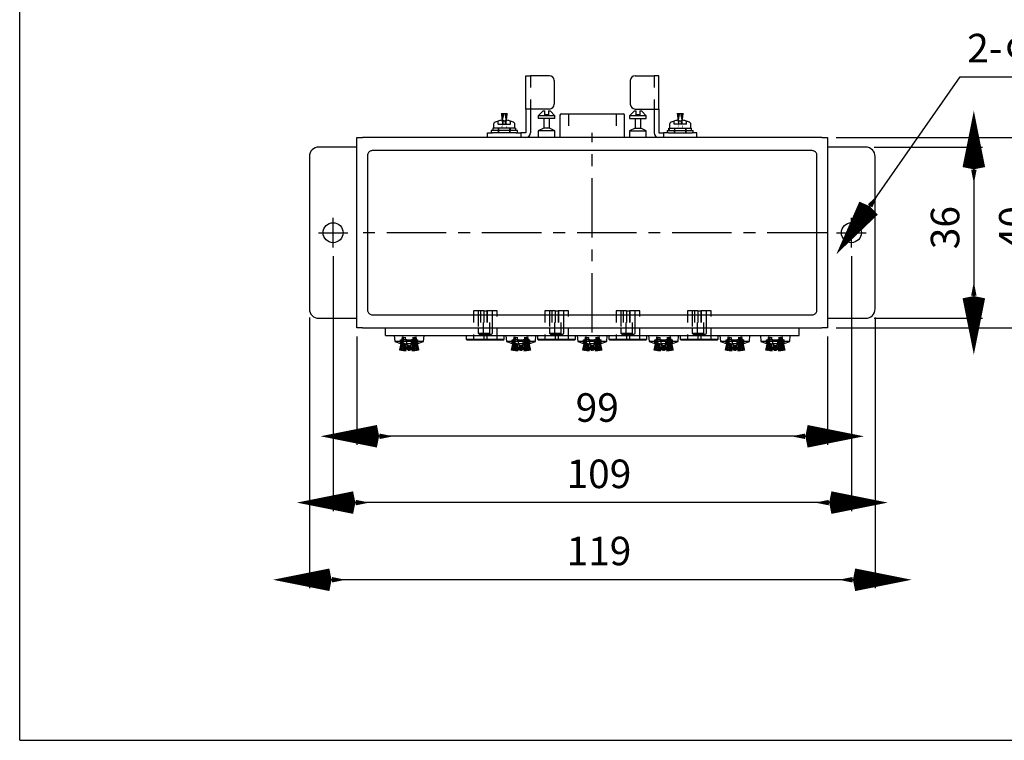
# Model space of a CAD drawing. Extents: x 10 to 411, y 8 to 288.
# Drawn here: x 10 to 217, y 10 to 161 of the extents above; entities that cross this region are included whole.
import ezdxf

# ---------------------------------------------------------------- set-up
doc = ezdxf.new("R2010")
doc.units = 0
doc.header["$LTSCALE"] = 10
doc.header["$MEASUREMENT"] = 0
doc.linetypes.add('CENTER', pattern=[2, 1.25, -0.25, 0.25, -0.25])
doc.linetypes.add('DOT', pattern=[0.5, 0.25, -0.25])
doc.layers.add('1', color=7, linetype='Continuous')
doc.layers.add('256', color=7, linetype='Continuous')
doc.styles.get("Standard").update_dxf_attribs({"font": 'ＭＳ Ｐゴシック'})

# ---------------------------------------------------------------- blocks, each defined once
blk = doc.blocks.new('AID2907')
at = {"layer": '1', "color": 11, "linetype": 'Continuous'}
for p, q in [((80.913667, 94.912628), (80.913667, 72.111669)), ((179.913481, 94.912628), (179.913481, 72.111669)), ((179.913481, 73.911669), (80.913667, 73.911669))]:
    blk.add_line(p, q, dxfattribs=at)
at = {"layer": '1', "color": 11, "linetype": 'Continuous', "const_width": 3}
for points in [[(85.413667, 73.011669), (80.913667, 73.911669), (85.413667, 74.811669)], [(175.413481, 74.811669), (179.913481, 73.911669), (175.413481, 73.011669)]]:
    blk.add_lwpolyline(points, dxfattribs=at)
at = {"layer": '1', "color": 2, "insert": (126.922664, 75.084397), "char_height": 6, "width": 12.436364, "attachment_point": 7}
blk.add_mtext('99', dxfattribs=at)
blk = doc.blocks.new('AID2928')
at = {"layer": '1', "color": 11, "linetype": 'Continuous'}
for p, q in [((75.913574, 111.812786), (75.913574, 58.170624)), ((184.913574, 111.812786), (184.913574, 58.170624)), ((184.913574, 59.970624), (75.913574, 59.970624))]:
    blk.add_line(p, q, dxfattribs=at)
at = {"layer": '1', "color": 11, "linetype": 'Continuous', "const_width": 3}
for points in [[(80.413574, 59.070624), (75.913574, 59.970624), (80.413574, 60.870624)], [(180.413574, 60.870624), (184.913574, 59.970624), (180.413574, 59.070624)]]:
    blk.add_lwpolyline(points, dxfattribs=at)
at = {"layer": '1', "color": 2, "insert": (124.999937, 61.143351), "char_height": 6, "width": 18.709091, "attachment_point": 7}
blk.add_mtext('109', dxfattribs=at)
blk = doc.blocks.new('AID2941')
at = {"layer": '1', "color": 11, "linetype": 'Continuous'}
for p, q in [((70.91376, 98.912729), (70.913759, 41.948401)), ((189.913903, 98.912729), (189.913903, 41.948401)), ((189.913903, 43.748401), (70.913759, 43.748401))]:
    blk.add_line(p, q, dxfattribs=at)
at = {"layer": '1', "color": 11, "linetype": 'Continuous', "const_width": 3}
for points in [[(75.413759, 42.848401), (70.913759, 43.748401), (75.413759, 44.648401)], [(185.413903, 44.648401), (189.913903, 43.748401), (185.413903, 42.848401)]]:
    blk.add_lwpolyline(points, dxfattribs=at)
at = {"layer": '1', "color": 2, "insert": (125.000195, 44.921128), "char_height": 6, "width": 18.709091, "attachment_point": 7}
blk.add_mtext('119', dxfattribs=at)
blk = doc.blocks.new('AID2958')
at = {"layer": '1', "color": 11, "linetype": 'Continuous'}
for p, q in [((189.713681, 134.712721), (212.462286, 134.712721)), ((210.662286, 134.712721), (210.662286, 98.712506)), ((189.713681, 98.712506), (212.462286, 98.712506))]:
    blk.add_line(p, q, dxfattribs=at)
at = {"layer": '1', "color": 11, "linetype": 'Continuous', "const_width": 3}
for points in [[(209.762286, 130.212721), (210.662286, 134.712721), (211.562286, 130.212721)], [(211.562286, 103.212506), (210.662286, 98.712506), (209.762286, 103.212506)]]:
    blk.add_lwpolyline(points, dxfattribs=at)
at = {"layer": '1', "color": 2, "insert": (209.489559, 113.235341), "char_height": 6, "width": 12.490909, "attachment_point": 7, "rotation": 90}
blk.add_mtext('36', dxfattribs=at)
blk = doc.blocks.new('AID2971')
at = {"layer": '1', "color": 11, "linetype": 'Continuous'}
for p, q in [((181.713481, 136.712599), (226.795562, 136.712599)), ((224.995562, 136.712599), (224.995562, 96.712628)), ((181.713481, 96.712628), (226.795562, 96.712628))]:
    blk.add_line(p, q, dxfattribs=at)
at = {"layer": '1', "color": 11, "linetype": 'Continuous', "const_width": 3}
for points in [[(224.095562, 132.212599), (224.995562, 136.712599), (225.895562, 132.212599)], [(225.895562, 101.212628), (224.995562, 96.712628), (224.095562, 101.212628)]]:
    blk.add_lwpolyline(points, dxfattribs=at)
at = {"layer": '1', "color": 2, "insert": (223.850107, 113.221704), "char_height": 6, "width": 12.981818, "attachment_point": 7, "rotation": 90}
blk.add_mtext('40', dxfattribs=at)
blk = doc.blocks.new('AID2984')
at = {"layer": '1', "color": 11, "linetype": 'Continuous'}
for p, q in [((186.116176, 118.43434), (207.815883, 149.497996)), ((207.815883, 149.497996), (231.843156, 149.497996))]:
    blk.add_line(p, q, dxfattribs=at)
at = {"layer": '1', "color": 11, "linetype": 'Continuous', "const_width": 3}
blk.add_lwpolyline([(187.955371, 122.638785), (186.116176, 118.43434), (189.430989, 121.607983)], dxfattribs=at)
at = {"layer": '1', "color": 2, "char_height": 6, "attachment_point": 7}
for s, insert, width in [('2-', (209.261338, 150.643451), 12.872727), ('Φ', (217.252247, 150.643451), 9.490909), ('4.2', (223.197702, 150.643451), 15.6)]:
    blk.add_mtext(s, dxfattribs=dict(at, insert=insert, width=width))

msp = doc.modelspace()

# ---------------------------------------------------------------- linework, layer by layer
at = {"layer": '1', "color": 7, "linetype": 'Continuous'}
for p, q in [((116.413574, 142.712599), (116.413574, 149.712599)), ((116.413574, 149.712599), (117.413574, 149.712599)), ((121.413574, 149.712599), (117.413574, 149.712599)), ((139.413574, 149.712599), (143.413574, 149.712599)), ((144.413574, 149.712599), (143.413574, 149.712599)), ((144.413574, 142.712599), (144.413574, 149.712599)), ((122.413574, 148.712599), (122.413574, 143.712599)), ((138.413574, 148.712599), (138.413574, 143.712599)), ((117.413574, 142.712599), (116.413574, 142.712599)), ((116.413574, 142.712599), (116.413574, 137.712599)), ((121.413574, 142.712599), (117.413574, 142.712599)), ((117.413574, 142.712599), (117.413574, 137.712599)), ((120.063574, 142.312599), (119.063574, 141.312599)), ((120.813574, 141.312599), (119.063574, 141.312599)), ((119.063574, 141.312599), (119.063574, 140.712599)), ((120.063574, 142.312599), (120.413574, 142.312599)), ((120.413574, 141.512599), (120.413574, 142.312599)), ((121.213574, 141.512599), (120.413574, 141.512599)), ((122.563574, 141.312599), (120.813574, 141.312599)), ((121.213574, 142.312599), (121.213574, 141.512599)), ((121.213574, 142.312599), (121.563574, 142.312599)), ((122.563574, 141.312599), (121.563574, 142.312599)), ((122.563574, 140.712599), (122.563574, 141.312599)), ((123.613574, 141.412599), (123.613574, 136.712599)), ((123.913574, 141.712599), (124.613574, 141.712599)), ((124.613574, 141.712599), (136.213574, 141.712599)), ((136.213574, 141.712599), (136.913574, 141.712599)), ((137.213574, 136.712599), (137.213574, 141.412599)), ((139.263574, 142.312599), (138.263574, 141.312599)), ((140.013574, 141.312599), (138.263574, 141.312599)), ((138.263574, 141.312599), (138.263574, 140.712599)), ((139.263574, 142.312599), (139.613574, 142.312599)), ((139.413574, 142.712599), (143.413574, 142.712599)), ((139.613574, 141.512599), (139.613574, 142.312599)), ((140.413574, 141.512599), (139.613574, 141.512599)), ((141.763574, 141.312599), (140.013574, 141.312599)), ((140.413574, 142.312599), (140.413574, 141.512599)), ((140.413574, 142.312599), (140.763574, 142.312599)), ((141.763574, 141.312599), (140.763574, 142.312599)), ((141.763574, 140.712599), (141.763574, 141.312599)), ((143.413574, 142.712599), (144.413574, 142.712599)), ((143.413574, 142.712599), (143.413574, 137.712599)), ((144.413574, 142.712599), (144.413574, 137.712599)), ((109.663574, 139.553504), (109.663574, 138.712599)), ((110.613574, 140.194308), (110.613574, 140.185313)), ((111.653574, 140.364419), (111.653574, 140.185313)), ((112.173574, 140.185313), (112.173574, 140.364419)), ((113.213574, 140.185313), (113.213574, 140.194308)), ((114.163574, 138.712599), (114.163574, 139.553504)), ((120.813574, 140.712599), (119.063574, 140.712599)), ((120.213574, 140.712599), (120.213574, 138.712599)), ((122.563574, 140.712599), (120.813574, 140.712599)), ((121.413574, 138.712599), (121.413574, 140.712599)), ((138.263574, 140.712599), (140.013574, 140.712599)), ((139.413574, 140.712599), (139.413574, 138.712599)), ((140.013574, 140.712599), (141.763574, 140.712599)), ((140.613574, 138.712599), (140.613574, 140.712599)), ((146.663574, 139.553504), (146.663574, 138.712599)), ((147.613574, 140.185313), (147.613574, 140.194308)), ((148.653574, 140.185313), (148.653574, 140.364419)), ((149.173574, 140.364419), (149.173574, 140.185313)), ((150.213574, 140.194308), (150.213574, 140.185313)), ((151.163574, 138.712599), (151.163574, 139.553504)), ((80.913667, 96.712628), (80.913667, 136.712599)), ((80.913667, 136.712599), (82.113667, 136.712599)), ((178.713481, 136.712599), (82.113667, 136.712599)), ((108.413574, 136.712599), (108.413574, 137.712599)), ((108.413574, 137.712599), (109.413574, 137.712599)), ((114.663574, 138.212599), (109.163574, 138.212599)), ((109.163574, 138.212599), (109.163574, 137.712599)), ((114.413574, 137.712599), (109.413574, 137.712599)), ((114.300517, 138.712599), (109.513574, 138.712599)), ((109.513574, 138.712599), (109.513574, 138.212599)), ((114.300517, 138.712599), (114.25234, 138.212599)), ((114.313574, 138.279586), (114.300517, 138.712599)), ((114.313262, 138.212599), (114.313574, 138.279586)), ((114.413574, 137.712599), (115.413574, 137.712599)), ((114.663574, 137.712599), (114.663574, 138.212599)), ((115.413574, 137.712599), (115.413574, 136.712599)), ((116.413574, 137.712599), (115.413574, 137.712599)), ((120.213574, 138.712599), (119.063574, 138.112599)), ((120.813574, 138.112599), (119.063574, 138.112599)), ((119.063574, 138.112599), (119.063574, 136.712599)), ((120.813574, 138.712599), (120.213574, 138.712599)), ((121.413574, 138.712599), (120.813574, 138.712599)), ((122.563574, 138.112599), (120.813574, 138.112599)), ((122.563574, 138.112599), (121.413574, 138.712599)), ((122.563574, 136.712599), (122.563574, 138.112599)), ((139.413574, 138.712599), (138.263574, 138.112599)), ((138.263574, 138.112599), (140.013574, 138.112599)), ((138.263574, 138.112599), (138.263574, 136.712599)), ((139.413574, 138.712599), (140.013574, 138.712599)), ((140.013574, 138.712599), (140.613574, 138.712599)), ((140.013574, 138.112599), (141.763574, 138.112599)), ((141.763574, 138.112599), (140.613574, 138.712599)), ((141.763574, 136.712599), (141.763574, 138.112599)), ((144.413574, 137.712599), (145.413574, 137.712599)), ((145.413574, 137.712599), (145.413574, 136.712599)), ((146.413574, 137.712599), (145.413574, 137.712599)), ((146.163574, 138.212599), (151.663574, 138.212599)), ((146.163574, 138.212599), (146.163574, 137.712599)), ((146.413574, 137.712599), (151.413574, 137.712599)), ((146.513574, 138.279586), (146.52663, 138.712599)), ((146.513885, 138.212599), (146.513574, 138.279586)), ((146.513574, 138.279586), (146.513574, 138.212599)), ((146.52663, 138.712599), (146.574807, 138.212599)), ((146.52663, 138.712599), (151.313574, 138.712599)), ((151.313574, 138.212599), (151.313574, 138.712599)), ((152.413574, 137.712599), (151.413574, 137.712599)), ((151.663574, 137.712599), (151.663574, 138.212599)), ((152.413574, 136.712599), (152.413574, 137.712599)), ((178.713481, 136.712599), (179.913481, 136.712599)), ((179.913481, 136.712599), (179.913481, 96.712628)), ((80.913667, 134.712721), (72.913638, 134.712721)), ((187.913681, 134.71272), (179.913481, 134.712721)), ((70.91376, 132.712498), (70.91376, 100.712729)), ((83.174287, 133.108932), (83.163658, 132.962612)), ((83.163658, 132.962612), (83.163658, 100.462615)), ((83.20979, 133.263733), (83.174287, 133.108932)), ((83.268246, 133.408355), (83.20979, 133.263733)), ((83.347595, 133.540737), (83.268246, 133.408355)), ((83.44578, 133.658819), (83.347595, 133.540737)), ((83.560744, 133.760539), (83.44578, 133.658819)), ((83.690429, 133.843837), (83.560744, 133.760539)), ((83.832776, 133.906652), (83.690429, 133.843837)), ((83.985728, 133.946923), (83.832776, 133.906652)), ((84.130752, 133.962189), (83.985728, 133.946923)), ((84.163769, 133.962723), (84.130752, 133.962189)), ((176.663722, 133.962723), (84.163769, 133.962723)), ((176.810042, 133.952091), (176.663722, 133.962723)), ((176.964843, 133.916576), (176.810042, 133.952091)), ((177.109464, 133.858105), (176.964843, 133.916576)), ((177.241847, 133.778738), (177.109464, 133.858105)), ((177.359928, 133.680538), (177.241847, 133.778738)), ((177.461649, 133.565563), (177.359928, 133.680538)), ((177.544947, 133.435876), (177.461649, 133.565563)), ((177.607762, 133.293537), (177.544947, 133.435876)), ((177.648033, 133.140608), (177.607762, 133.293537)), ((177.663298, 132.995619), (177.648033, 133.140608)), ((177.663833, 132.962612), (177.663298, 132.995619)), ((177.663833, 100.462615), (177.663833, 132.962612)), ((189.913903, 100.712729), (189.913904, 132.712498)), ((83.163658, 100.462615), (83.164192, 100.429608)), ((83.164192, 100.429608), (83.179453, 100.284619)), ((83.179453, 100.284619), (83.219711, 100.131689)), ((83.219711, 100.131689), (83.28251, 99.98935)), ((83.28251, 99.98935), (83.365791, 99.859663)), ((83.365791, 99.859663), (83.467497, 99.744689)), ((83.467497, 99.744689), (83.585569, 99.646488)), ((83.585569, 99.646488), (83.717951, 99.567122)), ((83.717951, 99.567122), (83.862584, 99.508651)), ((83.862584, 99.508651), (84.01741, 99.473136)), ((84.01741, 99.473136), (84.163769, 99.462503)), ((84.163769, 99.462503), (176.663722, 99.462503)), ((176.663722, 99.462503), (176.696729, 99.463038)), ((176.696729, 99.463038), (176.841717, 99.478304)), ((176.841717, 99.478304), (176.994647, 99.518575)), ((176.994647, 99.518575), (177.136986, 99.58139)), ((177.136986, 99.58139), (177.266673, 99.664688)), ((177.266673, 99.664688), (177.381647, 99.766408)), ((177.381647, 99.766408), (177.479848, 99.88449)), ((177.479848, 99.88449), (177.559214, 100.016872)), ((177.559214, 100.016872), (177.617685, 100.161494)), ((177.617685, 100.161494), (177.6532, 100.316294)), ((177.6532, 100.316294), (177.663833, 100.462615)), ((72.913644, 98.712506), (80.913667, 98.712506)), ((179.913481, 98.712506), (187.913681, 98.712506)), ((82.113667, 96.712628), (80.913667, 96.712628)), ((82.113667, 96.712628), (178.713481, 96.712628)), ((86.913574, 95.112628), (86.913574, 96.712628)), ((173.913574, 95.112628), (173.913574, 96.712628)), ((179.913481, 96.712628), (178.713481, 96.712628)), ((86.913574, 95.112628), (87.913574, 95.112628)), ((87.913574, 95.112628), (172.913574, 95.112628)), ((88.763669, 95.112628), (88.877522, 93.812547)), ((94.950019, 93.812547), (88.877522, 93.812547)), ((88.877522, 93.812547), (90.063857, 93.429853)), ((91.413715, 93.445995), (91.413715, 93.319158)), ((92.413826, 93.319158), (92.413826, 93.445995)), ((93.763689, 93.429854), (94.950019, 93.812547)), ((94.950019, 93.812547), (95.063871, 95.112628)), ((103.913651, 95.112628), (103.913651, 94.312628)), ((103.913651, 94.312628), (111.913679, 94.312628)), ((103.913651, 94.312628), (104.113651, 94.112628)), ((111.713679, 94.112628), (104.113651, 94.112628)), ((111.713679, 94.112628), (111.913679, 94.312628)), ((111.913679, 94.312628), (111.913679, 95.112628)), ((112.263699, 95.112628), (112.377552, 93.812547)), ((118.450049, 93.812547), (112.377552, 93.812547)), ((112.377552, 93.812547), (113.563887, 93.429853)), ((114.913745, 93.445995), (114.913745, 93.319158)), ((115.913856, 93.319158), (115.913856, 93.445995)), ((117.263719, 93.429854), (118.450049, 93.812547)), ((118.450049, 93.812547), (118.563901, 95.112628)), ((118.913651, 95.112628), (118.913651, 94.312628)), ((118.913651, 94.312628), (126.913679, 94.312628)), ((118.913651, 94.312628), (119.113651, 94.112628)), ((126.713679, 94.112628), (119.113651, 94.112628)), ((126.713679, 94.112628), (126.913679, 94.312628)), ((126.913679, 94.312628), (126.913679, 95.112628)), ((127.263645, 95.112628), (127.377498, 93.812547)), ((133.449995, 93.812547), (127.377498, 93.812547)), ((127.377498, 93.812547), (128.563833, 93.429853)), ((129.913691, 93.445995), (129.913691, 93.319158)), ((130.913802, 93.319158), (130.913802, 93.445995)), ((132.263665, 93.429854), (133.449995, 93.812547)), ((133.449995, 93.812547), (133.563847, 95.112628)), ((133.913651, 95.112628), (133.913651, 94.312628)), ((133.913651, 94.312628), (141.913679, 94.312628)), ((133.913651, 94.312628), (134.113651, 94.112628)), ((141.713679, 94.112628), (134.113651, 94.112628)), ((141.713679, 94.112628), (141.913679, 94.312628)), ((141.913679, 94.312628), (141.913679, 95.112628)), ((142.263763, 95.112628), (142.377616, 93.812547)), ((148.450113, 93.812547), (142.377616, 93.812547)), ((142.377616, 93.812547), (143.563951, 93.429853)), ((144.913809, 93.445995), (144.913809, 93.319158)), ((145.91392, 93.319158), (145.91392, 93.445995)), ((147.263783, 93.429854), (148.450113, 93.812547)), ((148.450113, 93.812547), (148.563965, 95.112628)), ((148.913651, 95.112628), (148.913651, 94.312628)), ((148.913651, 94.312628), (156.913679, 94.312628)), ((148.913651, 94.312628), (149.113651, 94.112628)), ((156.713679, 94.112628), (149.113651, 94.112628)), ((156.713679, 94.112628), (156.913679, 94.312628)), ((156.913679, 94.312628), (156.913679, 95.112628)), ((157.263709, 95.112628), (157.377562, 93.812547)), ((163.450059, 93.812547), (157.377562, 93.812547)), ((157.377562, 93.812547), (158.563897, 93.429853)), ((159.913755, 93.445995), (159.913755, 93.319158)), ((160.913866, 93.319158), (160.913866, 93.445995)), ((162.263729, 93.429854), (163.450059, 93.812547)), ((163.450059, 93.812547), (163.563911, 95.112628)), ((165.763706, 95.112628), (165.877559, 93.812547)), ((171.950056, 93.812547), (165.877559, 93.812547)), ((165.877559, 93.812547), (167.063894, 93.429853)), ((168.413752, 93.445995), (168.413752, 93.319158)), ((169.413863, 93.319158), (169.413863, 93.445995)), ((170.763726, 93.429854), (171.950056, 93.812547)), ((171.950056, 93.812547), (172.063908, 95.112628)), ((172.913574, 95.112628), (173.913574, 95.112628))]:
    msp.add_line(p, q, dxfattribs=at)
at = {"layer": '1', "color": 9, "linetype": 'DOT'}
for p, q in [((117.413574, 149.712599), (117.413574, 142.712599)), ((143.413574, 149.712599), (143.413574, 142.712599)), ((125.413574, 141.712599), (125.413574, 136.712599)), ((135.413574, 141.712599), (135.413574, 136.712599)), ((110.613574, 139.562599), (110.613574, 140.185313)), ((110.613574, 139.562599), (111.353574, 139.562599)), ((111.353574, 139.562599), (111.653574, 139.562599)), ((111.653574, 139.562599), (111.653574, 140.185313)), ((111.653574, 139.562599), (112.173574, 139.562599)), ((112.185759, 140.374724), (112.173574, 140.364419)), ((112.173574, 139.562599), (112.173574, 140.185313)), ((112.173574, 139.562599), (112.473574, 139.562599)), ((112.473574, 139.562599), (113.213574, 139.562599)), ((113.213574, 139.562599), (113.213574, 140.185313)), ((147.613574, 139.562599), (147.613574, 140.185313)), ((148.353574, 139.562599), (147.613574, 139.562599)), ((148.653574, 139.562599), (148.353574, 139.562599)), ((148.653574, 139.562599), (148.653574, 140.185313)), ((149.173574, 139.562599), (148.653574, 139.562599)), ((149.173574, 139.562599), (149.173574, 140.185313)), ((149.473574, 139.562599), (149.173574, 139.562599)), ((150.213574, 139.562599), (149.473574, 139.562599)), ((150.213574, 139.562599), (150.213574, 140.185313)), ((110.678574, 138.212599), (110.678574, 138.712599)), ((110.678574, 137.712599), (110.678574, 138.212599)), ((110.726074, 138.712599), (110.726074, 138.212599)), ((110.726074, 138.212599), (110.726074, 137.712599)), ((113.024903, 138.212599), (113.123005, 138.712599)), ((113.101074, 138.56069), (113.101074, 138.712599)), ((113.101074, 138.212599), (113.101074, 138.56069)), ((113.101074, 137.712599), (113.101074, 138.212599)), ((113.123005, 138.712599), (113.148574, 138.279586)), ((113.148574, 138.279586), (113.147968, 138.212599)), ((113.148574, 138.212599), (113.148574, 138.279586)), ((113.148574, 137.712599), (113.148574, 138.212599)), ((147.704142, 138.712599), (147.678574, 138.279586)), ((147.678574, 138.279586), (147.679179, 138.212599)), ((147.678574, 138.212599), (147.678574, 138.279586)), ((147.678574, 137.712599), (147.678574, 138.212599)), ((147.802244, 138.212599), (147.704142, 138.712599)), ((147.726074, 138.712599), (147.726074, 138.56069)), ((147.726074, 138.56069), (147.726074, 138.212599)), ((147.726074, 138.212599), (147.726074, 137.712599)), ((150.101074, 138.212599), (150.101074, 138.712599)), ((150.101074, 137.712599), (150.101074, 138.212599)), ((150.148574, 138.212599), (150.148574, 138.712599)), ((150.148574, 137.712599), (150.148574, 138.212599)), ((107.613665, 100.312628), (105.413691, 100.312628)), ((105.413691, 100.312628), (105.413691, 94.112628)), ((106.413665, 100.312628), (106.413665, 99.462503)), ((106.413665, 99.462503), (106.413665, 96.712628)), ((106.920844, 100.312628), (106.920844, 95.312628)), ((107.520844, 95.312628), (107.520844, 100.312628)), ((107.613665, 100.312628), (108.213665, 100.312628)), ((107.613665, 100.312628), (107.613665, 94.112628)), ((108.213665, 100.312628), (108.213665, 94.112628)), ((110.413639, 100.312628), (108.213665, 100.312628)), ((108.306485, 100.312628), (108.306485, 95.312628)), ((108.906485, 95.312628), (108.906485, 100.312628)), ((109.413665, 99.462503), (109.413665, 100.312628)), ((109.413665, 96.712628), (109.413665, 99.462503)), ((110.413639, 94.112628), (110.413639, 100.312628)), ((122.613665, 100.312628), (120.413691, 100.312628)), ((120.413691, 100.312628), (120.413691, 94.112628)), ((121.413665, 100.312628), (121.413665, 99.462503)), ((121.413665, 99.462503), (121.413665, 96.712628)), ((121.920844, 100.312628), (121.920844, 95.312628)), ((122.520844, 95.312628), (122.520844, 100.312628)), ((122.613665, 100.312628), (123.213665, 100.312628)), ((122.613665, 100.312628), (122.613665, 94.112628)), ((123.213665, 100.312628), (123.213665, 94.112628)), ((125.413639, 100.312628), (123.213665, 100.312628)), ((123.306485, 100.312628), (123.306485, 95.312628)), ((123.906485, 95.312628), (123.906485, 100.312628)), ((124.413665, 99.462503), (124.413665, 100.312628)), ((124.413665, 96.712628), (124.413665, 99.462503)), ((125.413639, 94.112628), (125.413639, 100.312628)), ((137.613665, 100.312628), (135.413691, 100.312628)), ((135.413691, 100.312628), (135.413691, 94.112628)), ((136.413665, 100.312628), (136.413665, 99.462503)), ((136.413665, 99.462503), (136.413665, 96.712628)), ((136.920844, 100.312628), (136.920844, 95.312628)), ((137.520844, 95.312628), (137.520844, 100.312628)), ((137.613665, 100.312628), (138.213665, 100.312628)), ((137.613665, 100.312628), (137.613665, 94.112628)), ((138.213665, 100.312628), (138.213665, 94.112628)), ((140.413639, 100.312628), (138.213665, 100.312628)), ((138.306485, 100.312628), (138.306485, 95.312628)), ((138.906485, 95.312628), (138.906485, 100.312628)), ((139.413665, 99.462503), (139.413665, 100.312628)), ((139.413665, 96.712628), (139.413665, 99.462503)), ((140.413639, 94.112628), (140.413639, 100.312628)), ((152.613665, 100.312628), (150.413691, 100.312628)), ((150.413691, 100.312628), (150.413691, 94.112628)), ((151.413665, 100.312628), (151.413665, 99.462503)), ((151.413665, 99.462503), (151.413665, 96.712628)), ((151.920844, 100.312628), (151.920844, 95.312628)), ((152.520844, 95.312628), (152.520844, 100.312628)), ((152.613665, 100.312628), (153.213665, 100.312628)), ((152.613665, 100.312628), (152.613665, 94.112628)), ((153.213665, 100.312628), (153.213665, 94.112628)), ((155.413639, 100.312628), (153.213665, 100.312628)), ((153.306485, 100.312628), (153.306485, 95.312628)), ((153.906485, 95.312628), (153.906485, 100.312628)), ((154.413665, 99.462503), (154.413665, 100.312628)), ((154.413665, 96.712628), (154.413665, 99.462503)), ((155.413639, 94.112628), (155.413639, 100.312628)), ((106.413665, 96.712628), (106.413665, 95.612628)), ((106.413665, 95.612628), (109.413665, 95.612628)), ((106.413665, 95.612628), (106.713665, 95.312628)), ((109.113665, 95.312628), (106.713665, 95.312628)), ((109.113665, 95.312628), (109.413665, 95.612628)), ((109.413665, 95.612628), (109.413665, 96.712628)), ((121.413665, 96.712628), (121.413665, 95.612628)), ((121.413665, 95.612628), (124.413665, 95.612628)), ((121.413665, 95.612628), (121.713665, 95.312628)), ((124.113665, 95.312628), (121.713665, 95.312628)), ((124.113665, 95.312628), (124.413665, 95.612628)), ((124.413665, 95.612628), (124.413665, 96.712628)), ((136.413665, 96.712628), (136.413665, 95.612628)), ((136.413665, 95.612628), (139.413665, 95.612628)), ((136.413665, 95.612628), (136.713665, 95.312628)), ((139.113665, 95.312628), (136.713665, 95.312628)), ((139.113665, 95.312628), (139.413665, 95.612628)), ((139.413665, 95.612628), (139.413665, 96.712628)), ((151.413665, 96.712628), (151.413665, 95.612628)), ((151.413665, 95.612628), (154.413665, 95.612628)), ((151.413665, 95.612628), (151.713665, 95.312628)), ((154.113665, 95.312628), (151.713665, 95.312628)), ((154.113665, 95.312628), (154.413665, 95.612628)), ((154.413665, 95.612628), (154.413665, 96.712628)), ((90.063754, 93.446006), (90.063754, 94.212726)), ((90.063754, 94.212726), (90.713715, 94.212726)), ((91.413715, 94.212726), (90.713715, 94.212726)), ((91.413715, 94.212726), (92.413826, 94.212726)), ((91.413715, 93.445995), (91.413715, 94.212726)), ((92.413826, 93.445995), (92.413826, 94.212726)), ((93.113826, 94.212726), (92.413826, 94.212726)), ((93.113826, 94.212726), (93.763787, 94.212726)), ((93.763787, 93.446006), (93.763787, 94.212726)), ((113.563784, 94.212726), (114.213745, 94.212726)), ((113.563784, 93.446006), (113.563784, 94.212726)), ((114.913745, 94.212726), (114.213745, 94.212726)), ((114.913745, 94.212726), (115.913856, 94.212726)), ((114.913745, 93.445995), (114.913745, 94.212726)), ((115.913856, 93.445995), (115.913856, 94.212726)), ((116.613856, 94.212726), (115.913856, 94.212726)), ((116.613856, 94.212726), (117.263817, 94.212726)), ((117.263817, 93.446006), (117.263817, 94.212726)), ((128.56373, 93.446006), (128.56373, 94.212726)), ((128.56373, 94.212726), (129.213691, 94.212726)), ((129.913691, 94.212726), (129.213691, 94.212726)), ((129.913691, 93.445995), (129.913691, 94.212726)), ((129.913691, 94.212726), (130.913802, 94.212726)), ((130.913802, 93.445995), (130.913802, 94.212726)), ((131.613802, 94.212726), (130.913802, 94.212726)), ((131.613802, 94.212726), (132.263763, 94.212726)), ((132.263763, 93.446006), (132.263763, 94.212726)), ((143.563848, 93.446006), (143.563848, 94.212726)), ((143.563848, 94.212726), (144.213809, 94.212726)), ((144.913809, 94.212726), (144.213809, 94.212726)), ((144.913809, 94.212726), (145.91392, 94.212726)), ((144.913809, 93.445995), (144.913809, 94.212726)), ((145.91392, 93.445995), (145.91392, 94.212726)), ((146.61392, 94.212726), (145.91392, 94.212726)), ((146.61392, 94.212726), (147.263881, 94.212726)), ((147.263881, 93.446006), (147.263881, 94.212726)), ((158.563794, 94.212726), (159.213755, 94.212726)), ((158.563794, 93.446006), (158.563794, 94.212726)), ((159.913755, 94.212726), (159.213755, 94.212726)), ((159.913755, 94.212726), (160.913866, 94.212726)), ((159.913755, 93.445995), (159.913755, 94.212726)), ((160.913866, 93.445995), (160.913866, 94.212726)), ((161.613866, 94.212726), (160.913866, 94.212726)), ((161.613866, 94.212726), (162.263827, 94.212726)), ((162.263827, 93.446006), (162.263827, 94.212726)), ((167.063791, 93.446006), (167.063791, 94.212726)), ((167.063791, 94.212726), (167.713752, 94.212726)), ((168.413752, 94.212726), (167.713752, 94.212726)), ((168.413752, 93.445995), (168.413752, 94.212726)), ((168.413752, 94.212726), (169.413863, 94.212726)), ((169.413863, 93.445995), (169.413863, 94.212726)), ((170.113863, 94.212726), (169.413863, 94.212726)), ((170.113863, 94.212726), (170.763824, 94.212726)), ((170.763824, 93.446006), (170.763824, 94.212726))]:
    msp.add_line(p, q, dxfattribs=at)
at = {"layer": '1', "color": 1, "linetype": 'CENTER'}
for p, q in [((130.413574, 95.712628), (130.413574, 137.712599)), ((75.913574, 113.612786), (75.913574, 119.812786)), ((184.913574, 113.612786), (184.913574, 119.812786)), ((72.813574, 116.712786), (79.013574, 116.712786)), ((179.713481, 116.712613), (81.113667, 116.712613)), ((181.813574, 116.712786), (188.013574, 116.712786))]:
    msp.add_line(p, q, dxfattribs=at)
at = {"layer": '1', "color": 7, "linetype": 'Continuous', "const_width": 3}
for points in [[(111.353574, 140.364419), (111.465246, 140.377232), (111.571209, 140.382051), (111.653574, 140.364419)], [(112.173574, 140.364419), (112.277729, 140.381907), (112.388966, 140.374721), (112.473574, 140.364419)], [(148.653574, 140.364419), (148.549418, 140.381907), (148.438181, 140.374721), (148.353574, 140.364419)], [(149.473574, 140.364419), (149.361901, 140.377232), (149.255938, 140.382051), (149.173574, 140.364419)], [(90.713715, 93.319142), (90.387696, 93.375761), (90.063754, 93.446006)], [(90.063754, 93.445984), (90.387134, 93.375849), (90.713715, 93.31912)], [(93.763787, 93.446006), (93.440407, 93.375871), (93.113826, 93.319142)], [(93.113826, 93.31912), (93.439844, 93.375739), (93.763787, 93.445984)], [(114.213745, 93.319142), (113.887726, 93.375761), (113.563784, 93.446006)], [(113.563784, 93.445984), (113.887164, 93.375849), (114.213745, 93.31912)], [(117.263817, 93.446006), (116.940437, 93.375871), (116.613856, 93.319142)], [(116.613856, 93.31912), (116.939874, 93.375739), (117.263817, 93.445984)], [(129.213691, 93.319142), (128.887672, 93.375761), (128.56373, 93.446006)], [(128.56373, 93.445984), (128.88711, 93.375849), (129.213691, 93.31912)], [(132.263763, 93.446006), (131.940383, 93.375871), (131.613802, 93.319142)], [(131.613802, 93.31912), (131.93982, 93.375739), (132.263763, 93.445984)], [(144.213809, 93.319142), (143.88779, 93.375761), (143.563848, 93.446006)], [(143.563848, 93.445984), (143.887228, 93.375849), (144.213809, 93.31912)], [(147.263881, 93.446006), (146.940501, 93.375871), (146.61392, 93.319142)], [(146.61392, 93.31912), (146.939938, 93.375739), (147.263881, 93.445984)], [(159.213755, 93.319142), (158.887736, 93.375761), (158.563794, 93.446006)], [(158.563794, 93.445984), (158.887174, 93.375849), (159.213755, 93.31912)], [(162.263827, 93.446006), (161.940447, 93.375871), (161.613866, 93.319142)], [(161.613866, 93.31912), (161.939884, 93.375739), (162.263827, 93.445984)], [(167.713752, 93.319142), (167.387733, 93.375761), (167.063791, 93.446006)], [(167.063791, 93.445984), (167.387171, 93.375849), (167.713752, 93.31912)], [(170.763824, 93.446006), (170.440444, 93.375871), (170.113863, 93.319142)], [(170.113863, 93.31912), (170.439881, 93.375739), (170.763824, 93.445984)]]:
    msp.add_lwpolyline(points, dxfattribs=at)
for points in [[(90.713715, 93.319142, 0.047931), (91.302896, 93.278557), (91.406378, 93.304906), (91.413715, 93.319158)], [(92.413826, 93.319158), (92.508071, 93.280185, 0.050933), (93.113826, 93.319142)], [(93.113826, 93.31912, -0.047918), (92.524641, 93.278521), (92.421162, 93.304858), (92.413826, 93.319105)], [(114.213745, 93.319142, 0.047931), (114.802926, 93.278557), (114.906408, 93.304906), (114.913745, 93.319158)], [(115.913856, 93.319158), (116.008101, 93.280185, 0.050933), (116.613856, 93.319142)], [(116.613856, 93.31912, -0.047918), (116.024671, 93.278521), (115.921192, 93.304858), (115.913856, 93.319105)], [(129.213691, 93.319142, 0.047931), (129.802872, 93.278557), (129.906354, 93.304906), (129.913691, 93.319158)], [(130.913802, 93.319158), (131.008047, 93.280185, 0.050933), (131.613802, 93.319142)], [(131.613802, 93.31912, -0.047918), (131.024617, 93.278521), (130.921138, 93.304858), (130.913802, 93.319105)], [(144.213809, 93.319142, 0.047931), (144.80299, 93.278557), (144.906472, 93.304906), (144.913809, 93.319158)], [(145.91392, 93.319158), (146.008165, 93.280185, 0.050933), (146.61392, 93.319142)], [(146.61392, 93.31912, -0.047918), (146.024735, 93.278521), (145.921256, 93.304858), (145.91392, 93.319105)], [(159.213755, 93.319142, 0.047931), (159.802936, 93.278557), (159.906418, 93.304906), (159.913755, 93.319158)], [(160.913866, 93.319158), (161.008111, 93.280185, 0.050933), (161.613866, 93.319142)], [(161.613866, 93.31912, -0.047918), (161.024681, 93.278521), (160.921202, 93.304858), (160.913866, 93.319105)], [(167.713752, 93.319142, 0.047931), (168.302933, 93.278557), (168.406415, 93.304906), (168.413752, 93.319158)], [(169.413863, 93.319158), (169.508108, 93.280185, 0.050933), (170.113863, 93.319142)], [(170.113863, 93.31912, -0.047918), (169.524678, 93.278521), (169.421199, 93.304858), (169.413863, 93.319105)]]:
    msp.add_lwpolyline(points, format="xyb", dxfattribs=at)
at = {"layer": '1', "color": 7, "linetype": 'Continuous'}
for centre in [(75.913574, 116.712786), (184.913574, 116.712786)]:
    msp.add_circle(centre, 2.1, dxfattribs=at)
for centre, radius, start, end in [((121.413574, 148.712599), 1, 0, 90), ((139.413574, 148.712599), 1, 90, 180), ((121.413574, 143.712599), 1, 270, 360), ((139.413574, 143.712599), 1, 180, 270), ((123.913574, 141.412599), 0.3, 90, 180), ((136.913574, 141.412599), 0.3, 0, 90), ((109.963574, 139.553504), 0.3, 121.996792, 180), ((111.913574, 136.432463), 3.980136, 109.063875, 121.996792), ((111.913574, 136.432463), 3.971634, 98.10571, 109.106262), ((111.913574, 136.432463), 3.761845, 86.036842, 93.963158), ((111.913574, 136.432463), 3.971634, 70.893738, 81.89429), ((111.913574, 136.432463), 3.980136, 58.003208, 70.936125), ((113.863574, 139.553504), 0.3, 0, 58.003208), ((146.963574, 139.553504), 0.3, 121.996792, 180), ((148.913574, 136.432463), 3.980136, 109.063875, 121.996792), ((148.913574, 136.432463), 3.971634, 98.10571, 109.106262), ((148.913574, 136.432463), 3.761845, 86.036842, 93.963158), ((148.913574, 136.432463), 3.971634, 70.893738, 81.89429), ((148.913574, 136.432463), 3.980136, 58.003208, 70.936125), ((150.863574, 139.553504), 0.3, 0, 58.003208), ((116.413574, 137.712599), 1, 270, 360), ((144.413574, 137.712599), 1, 180, 270), ((72.913717, 132.712763), 1.999957, 90.00227, 180.007599), ((187.913652, 132.712469), 2.000251, 0.000824, 89.999176), ((72.913717, 100.712463), 1.999957, 179.992401, 269.99773), ((187.913652, 100.712757), 2.000251, 270.000824, 359.999176), ((91.91377, 101.19517), 7.765292, 266.307814, 273.692189), ((115.4138, 101.19517), 7.765292, 266.307814, 273.692189), ((130.413746, 101.19517), 7.765292, 266.307814, 273.692189), ((145.413864, 101.19517), 7.765292, 266.307814, 273.692189), ((160.41381, 101.19517), 7.765292, 266.307814, 273.692189), ((168.913807, 101.19517), 7.765292, 266.307814, 273.692189)]:
    msp.add_arc(centre, radius, start, end, dxfattribs=at)
at = {"layer": '256', "color": 8, "linetype": 'Continuous'}
for q in [(10, 287), (410, 10)]:
    msp.add_line((10, 10), q, dxfattribs=at)

# ---------------------------------------------------------------- block references
at = {"layer": '1'}
for name in ['AID2984', 'AID2971', 'AID2958', 'AID2928', 'AID2941', 'AID2907']:
    msp.add_blockref(name, (0, 0), dxfattribs=at)

doc.saveas('drawing.dxf')
